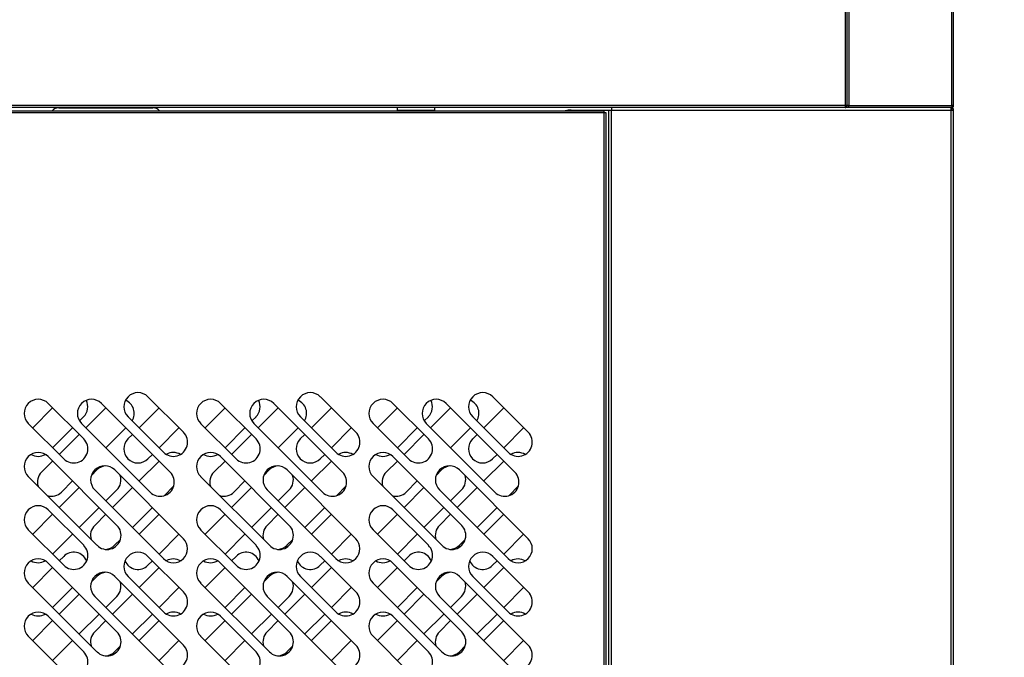
# Model space of a CAD drawing. Units: millimetres. Extents: x -2295 to 1505, y -78 to 2692.
# Drawn here: x -1641 to -1327, y 988 to 1192 of the extents above; entities that cross this region are included whole.
import ezdxf
from ezdxf.enums import TextEntityAlignment as Align

# ---------------------------------------------------------------- set-up
doc = ezdxf.new("R2010")
doc.units = ezdxf.units.MM
for name, color, linetype in [('10TA1802-1', 7, 'Continuous'), ('10TA1803', 7, 'Continuous'), ('10TA1854', 7, 'Continuous'), ('10TA1857', 7, 'Continuous'), ('507S05', 7, 'Continuous'), ('705X50', 7, 'Continuous'), ('Default', 7, 'Continuous')]:
    doc.layers.add(name, color=color, linetype=linetype)
doc.styles.add('SEACAD_Solid_Edge_ISO', font='seiso.ttf')
doc.dimstyles.new('JUANFDEZ1COT', dxfattribs={"dimtxt": 60, "dimasz": 45, "dimexe": 30, "dimexo": 45, "dimgap": 15, "dimtad": 1, "dimdec": 1, "dimzin": 12, "dimtxsty": 'SEACAD_Solid_Edge_ISO', "dimblk1": '_SE_FILLED', "dimblk2": '_SE_FILLED', "dimsah": 1, "dimcen": 30, "dimadec": 1, "dimazin": 0, "dimtfac": 0.7, "dimtmove": 0, "dimatfit": 3, "dimfxl": 1, "dimtzin": 12, "dimarcsym": 0})

# ---------------------------------------------------------------- blocks, each defined once
blk = doc.blocks.new('SE1')
at = {"layer": '10TA1802-1', "color": 7, "linetype": 'Continuous'}
for p, q in [((-1378.09, 1848.83), (-1378.09, 1164.12)), ((-1377.48, 1848.83), (-1377.48, 1164.13)), ((-1378.09, 1164.12), (-1849.89, 1164.12)), ((-1378.09, 1163.51), (-1849.89, 1163.51)), ((-1378.09, 1164.12), (-1378.09, 1163.51)), ((-1377.66, 1164.12), (-1378.09, 1164.12)), ((-1378.08, 1164.11), (-1377.66, 1163.69)), ((-1377.66, 1164.12), (-1377.48, 1164.12)), ((-1377.48, 1164.13), (-1377.48, 1164.12))]:
    blk.add_line(p, q, dxfattribs=at)
for centre, radius, start, end in [((-1378.09, 1164.12), 0.01, 270, 315), ((-1378.09, 1164.12), 0.61, 270, 315), ((-1378.09, 1164.12), 0.0103, 315.3597, 359.2265), ((-1377.64, 1165.79), 1.67, 269.4593, 275.605), ((-1378.09, 1164.12), 0.613, 315.1273, 359.8727)]:
    blk.add_arc(centre, radius, start, end, dxfattribs=at)
at = {"layer": '10TA1803', "color": 7, "linetype": 'Continuous'}
for p, q in [((-1376.87, 1848.83), (-1376.87, 1164.12)), ((-1344.07, 1164.12), (-1344.07, 1849.63)), ((-1343.46, 1164.12), (-1343.46, 1849.63)), ((-1376.87, 1164.12), (-1377.48, 1164.12)), ((-1376.87, 1164.11), (-1377.48, 1164.11)), ((-1376.87, 1164.12), (-1344.07, 1164.12)), ((-1376.87, 1163.51), (-1376.87, 1164.12)), ((-1344.08, 1163.51), (-1376.87, 1163.51)), ((-1344.07, 1163.51), (-1344.08, 1163.51)), ((-1343.46, 1164.12), (-1344.07, 1164.12)), ((-1344.07, 1164.12), (-1344.07, 1163.69)), ((-1344.07, 1163.69), (-1344.07, 1163.51)), ((-1344.06, 1164.11), (-1343.64, 1163.69))]:
    blk.add_line(p, q, dxfattribs=at)
for centre, radius, start, end in [((-1345.74, 1163.67), 1.67, 354.395, 0.5407), ((-1344.07, 1164.12), 0.0102, 270.5372, 314.6539), ((-1344.07, 1164.12), 0.613, 270.1273, 314.8727), ((-1344.07, 1164.12), 0.01, 315, 0), ((-1344.07, 1164.12), 0.61, 315, 0)]:
    blk.add_arc(centre, radius, start, end, dxfattribs=at)
at = {"layer": '10TA1854', "color": 7, "linetype": 'Continuous'}
for p, q in [((-1520.99, 1163.51), (-1520.99, 1162.52)), ((-1508.99, 1162.52), (-1508.99, 1163.51)), ((-1772.89, 1162.51), (-1455.09, 1162.51)), ((-1772.89, 1161.9), (-1455.09, 1161.9)), ((-1520.99, 1162.52), (-1520.99, 1162.51)), ((-1508.99, 1162.52), (-1520.99, 1162.52)), ((-1508.99, 1162.51), (-1508.99, 1162.52)), ((-1455.09, 1162.51), (-1455.09, 1161.9)), ((-1455.09, 1161.9), (-1455.09, 754.1)), ((-1455.09, 1161.9), (-1454.48, 1161.9)), ((-1454.48, 1161.9), (-1454.48, 754.1)), ((-1632.36, 1069.14), (-1621.05, 1057.83)), ((-1615.39, 1069.14), (-1593.47, 1047.22)), ((-1600.54, 1071.26), (-1589.23, 1059.95)), ((-1577.36, 1069.14), (-1566.05, 1057.83)), ((-1560.39, 1069.14), (-1538.47, 1047.22)), ((-1545.54, 1071.26), (-1534.23, 1059.95)), ((-1522.36, 1069.14), (-1511.05, 1057.83)), ((-1505.39, 1069.14), (-1483.47, 1047.22)), ((-1490.54, 1071.26), (-1479.23, 1059.95)), ((-1637.33, 1061.38), (-1630.96, 1067.74)), ((-1620.35, 1061.38), (-1613.99, 1067.74)), ((-1603.38, 1061.38), (-1597.02, 1067.74)), ((-1582.33, 1061.38), (-1575.96, 1067.74)), ((-1565.35, 1061.38), (-1558.99, 1067.74)), ((-1548.38, 1061.38), (-1542.02, 1067.74)), ((-1527.33, 1061.38), (-1520.96, 1067.74)), ((-1510.35, 1061.38), (-1503.99, 1067.74)), ((-1493.38, 1061.38), (-1487.02, 1067.74)), ((-1627.41, 1051.46), (-1638.73, 1062.78)), ((-1621.07, 1064.9), (-1622.39, 1063.58)), ((-1599.84, 1040.86), (-1621.76, 1062.78)), ((-1595.59, 1053.58), (-1606.91, 1064.9)), ((-1572.41, 1051.46), (-1583.73, 1062.78)), ((-1566.07, 1064.9), (-1567.39, 1063.58)), ((-1544.84, 1040.86), (-1566.76, 1062.78)), ((-1540.59, 1053.58), (-1551.91, 1064.9)), ((-1517.41, 1051.46), (-1528.73, 1062.78)), ((-1511.07, 1064.9), (-1512.39, 1063.58)), ((-1489.84, 1040.86), (-1511.76, 1062.78)), ((-1485.59, 1053.58), (-1496.91, 1064.9)), ((-1624.6, 1061.38), (-1630.96, 1055.01)), ((-1628.84, 1052.89), (-1622.48, 1059.25)), ((-1607.63, 1061.38), (-1613.99, 1055.01)), ((-1606.93, 1057.83), (-1605.51, 1059.25)), ((-1590.66, 1061.38), (-1597.02, 1055.01)), ((-1569.6, 1061.38), (-1575.96, 1055.01)), ((-1573.84, 1052.89), (-1567.48, 1059.25)), ((-1552.63, 1061.38), (-1558.99, 1055.01)), ((-1551.93, 1057.83), (-1550.51, 1059.25)), ((-1535.66, 1061.38), (-1542.02, 1055.01)), ((-1514.6, 1061.38), (-1520.96, 1055.01)), ((-1518.84, 1052.89), (-1512.48, 1059.25)), ((-1497.63, 1061.38), (-1503.99, 1055.01)), ((-1496.93, 1057.83), (-1495.51, 1059.25)), ((-1480.66, 1061.38), (-1487.02, 1055.01)), ((-1599.14, 1052.89), (-1600.57, 1051.46)), ((-1544.14, 1052.89), (-1545.57, 1051.46)), ((-1489.14, 1052.89), (-1490.57, 1051.46)), ((-1634.51, 1047.22), (-1630.96, 1050.77)), ((-1632.36, 1052.17), (-1610.44, 1030.25)), ((-1603.38, 1044.41), (-1597.02, 1050.77)), ((-1579.51, 1047.22), (-1575.96, 1050.77)), ((-1577.36, 1052.17), (-1555.44, 1030.25)), ((-1548.38, 1044.41), (-1542.02, 1050.77)), ((-1524.51, 1047.22), (-1520.96, 1050.77)), ((-1522.36, 1052.17), (-1500.44, 1030.25)), ((-1493.38, 1044.41), (-1487.02, 1050.77)), ((-1618.6, 1046.16), (-1616.83, 1047.93)), ((-1611.15, 1047.93), (-1589.23, 1026.01)), ((-1563.6, 1046.16), (-1561.83, 1047.93)), ((-1556.15, 1047.93), (-1534.23, 1026.01)), ((-1508.6, 1046.16), (-1506.83, 1047.93)), ((-1501.15, 1047.93), (-1479.23, 1026.01)), ((-1616.81, 1023.89), (-1638.73, 1045.81)), ((-1624.6, 1044.41), (-1628.15, 1040.86)), ((-1561.81, 1023.89), (-1583.73, 1045.81)), ((-1569.6, 1044.41), (-1573.15, 1040.86)), ((-1506.81, 1023.89), (-1528.73, 1045.81)), ((-1514.6, 1044.41), (-1518.15, 1040.86)), ((-1628.84, 1035.92), (-1622.48, 1042.28)), ((-1595.59, 1019.64), (-1617.51, 1041.56)), ((-1610.47, 1041.56), (-1613.99, 1038.04)), ((-1611.87, 1035.92), (-1605.51, 1042.28)), ((-1592.36, 1042.71), (-1595.32, 1039.74)), ((-1573.84, 1035.92), (-1567.48, 1042.28)), ((-1540.59, 1019.64), (-1562.51, 1041.56)), ((-1555.47, 1041.56), (-1558.99, 1038.04)), ((-1556.87, 1035.92), (-1550.51, 1042.28)), ((-1537.36, 1042.71), (-1540.32, 1039.74)), ((-1518.84, 1035.92), (-1512.48, 1042.28)), ((-1485.59, 1019.64), (-1507.51, 1041.56)), ((-1500.47, 1041.56), (-1503.99, 1038.04)), ((-1501.87, 1035.92), (-1495.51, 1042.28)), ((-1482.36, 1042.71), (-1485.32, 1039.74)), ((-1637.33, 1027.43), (-1630.96, 1033.8)), ((-1632.36, 1035.2), (-1621.05, 1023.89)), ((-1616.11, 1035.92), (-1622.48, 1029.56)), ((-1617.54, 1030.25), (-1613.99, 1033.8)), ((-1599.14, 1035.92), (-1605.51, 1029.56)), ((-1603.38, 1027.43), (-1597.02, 1033.8)), ((-1582.33, 1027.43), (-1575.96, 1033.8)), ((-1577.36, 1035.2), (-1566.05, 1023.89)), ((-1561.11, 1035.92), (-1567.48, 1029.56)), ((-1562.54, 1030.25), (-1558.99, 1033.8)), ((-1544.14, 1035.92), (-1550.51, 1029.56)), ((-1548.38, 1027.43), (-1542.02, 1033.8)), ((-1527.33, 1027.43), (-1520.96, 1033.8)), ((-1522.36, 1035.2), (-1511.05, 1023.89)), ((-1506.11, 1035.92), (-1512.48, 1029.56)), ((-1507.54, 1030.25), (-1503.99, 1033.8)), ((-1489.14, 1035.92), (-1495.51, 1029.56)), ((-1493.38, 1027.43), (-1487.02, 1033.8)), ((-1627.41, 1017.52), (-1638.73, 1028.84)), ((-1624.6, 1027.43), (-1630.96, 1021.07)), ((-1590.66, 1027.43), (-1597.02, 1021.07)), ((-1572.41, 1017.52), (-1583.73, 1028.84)), ((-1569.6, 1027.43), (-1575.96, 1021.07)), ((-1535.66, 1027.43), (-1542.02, 1021.07)), ((-1517.41, 1017.52), (-1528.73, 1028.84)), ((-1514.6, 1027.43), (-1520.96, 1021.07)), ((-1480.66, 1027.43), (-1487.02, 1021.07)), ((-1609.33, 1025.73), (-1611.18, 1023.89)), ((-1554.33, 1025.73), (-1556.18, 1023.89)), ((-1499.33, 1025.73), (-1501.18, 1023.89)), ((-1632.36, 1018.23), (-1610.44, 996.31)), ((-1628.84, 1018.95), (-1627.44, 1020.35)), ((-1599.14, 1018.95), (-1600.57, 1017.52)), ((-1600.54, 1020.35), (-1589.23, 1009.04)), ((-1577.36, 1018.23), (-1555.44, 996.31)), ((-1573.84, 1018.95), (-1572.44, 1020.35)), ((-1544.14, 1018.95), (-1545.57, 1017.52)), ((-1545.54, 1020.35), (-1534.23, 1009.04)), ((-1522.36, 1018.23), (-1500.44, 996.31)), ((-1518.84, 1018.95), (-1517.44, 1020.35)), ((-1489.14, 1018.95), (-1490.57, 1017.52)), ((-1490.54, 1020.35), (-1479.23, 1009.04)), ((-1637.33, 1010.46), (-1630.96, 1016.83)), ((-1603.38, 1010.46), (-1597.02, 1016.83)), ((-1582.33, 1010.46), (-1575.96, 1016.83)), ((-1548.38, 1010.46), (-1542.02, 1016.83)), ((-1527.33, 1010.46), (-1520.96, 1016.83)), ((-1493.38, 1010.46), (-1487.02, 1016.83)), ((-1616.81, 989.94), (-1638.73, 1011.87)), ((-1618.61, 1012.21), (-1616.83, 1013.99)), ((-1611.15, 1013.99), (-1589.23, 992.07)), ((-1595.59, 1002.67), (-1606.91, 1013.99)), ((-1561.81, 989.94), (-1583.73, 1011.87)), ((-1563.61, 1012.21), (-1561.83, 1013.99)), ((-1556.15, 1013.99), (-1534.23, 992.07)), ((-1540.59, 1002.67), (-1551.91, 1013.99)), ((-1506.81, 989.94), (-1528.73, 1011.87)), ((-1508.61, 1012.21), (-1506.83, 1013.99)), ((-1501.15, 1013.99), (-1479.23, 992.07)), ((-1485.59, 1002.67), (-1496.91, 1013.99)), ((-1624.6, 1010.46), (-1630.96, 1004.1)), ((-1590.66, 1010.46), (-1597.02, 1004.1)), ((-1569.6, 1010.46), (-1575.96, 1004.1)), ((-1535.66, 1010.46), (-1542.02, 1004.1)), ((-1514.6, 1010.46), (-1520.96, 1004.1)), ((-1480.66, 1010.46), (-1487.02, 1004.1)), ((-1628.84, 1001.98), (-1622.48, 1008.34)), ((-1595.59, 985.7), (-1617.51, 1007.62)), ((-1610.47, 1007.62), (-1613.99, 1004.1)), ((-1611.87, 1001.98), (-1605.51, 1008.34)), ((-1573.84, 1001.98), (-1567.48, 1008.34)), ((-1540.59, 985.7), (-1562.51, 1007.62)), ((-1555.47, 1007.62), (-1558.99, 1004.1)), ((-1556.87, 1001.98), (-1550.51, 1008.34)), ((-1518.84, 1001.98), (-1512.48, 1008.34)), ((-1485.59, 985.7), (-1507.51, 1007.62)), ((-1500.47, 1007.62), (-1503.99, 1004.1)), ((-1501.87, 1001.98), (-1495.51, 1008.34)), ((-1637.33, 993.49), (-1630.96, 999.86)), ((-1632.36, 1001.26), (-1621.05, 989.94)), ((-1616.11, 1001.98), (-1622.48, 995.61)), ((-1617.54, 996.31), (-1613.99, 999.86)), ((-1599.14, 1001.98), (-1605.51, 995.61)), ((-1603.38, 993.49), (-1597.02, 999.86)), ((-1582.33, 993.49), (-1575.96, 999.86)), ((-1577.36, 1001.26), (-1566.05, 989.94)), ((-1561.11, 1001.98), (-1567.48, 995.61)), ((-1562.54, 996.31), (-1558.99, 999.86)), ((-1544.14, 1001.98), (-1550.51, 995.61)), ((-1548.38, 993.49), (-1542.02, 999.86)), ((-1527.33, 993.49), (-1520.96, 999.86)), ((-1522.36, 1001.26), (-1511.05, 989.94)), ((-1506.11, 1001.98), (-1512.48, 995.61)), ((-1507.54, 996.31), (-1503.99, 999.86)), ((-1489.14, 1001.98), (-1495.51, 995.61)), ((-1493.38, 993.49), (-1487.02, 999.86)), ((-1627.41, 983.58), (-1638.73, 994.89)), ((-1624.6, 993.49), (-1630.96, 987.13)), ((-1590.66, 993.49), (-1597.02, 987.13)), ((-1572.41, 983.58), (-1583.73, 994.89)), ((-1569.6, 993.49), (-1575.96, 987.13)), ((-1535.66, 993.49), (-1542.02, 987.13)), ((-1517.41, 983.58), (-1528.73, 994.89)), ((-1514.6, 993.49), (-1520.96, 987.13)), ((-1480.66, 993.49), (-1487.02, 987.13)), ((-1609.33, 991.79), (-1611.18, 989.94)), ((-1554.33, 991.79), (-1556.18, 989.94)), ((-1499.33, 991.79), (-1501.18, 989.94))]:
    blk.add_line(p, q, dxfattribs=at)
for centre, start, end in [((-1603.73, 1068.08), 45, 225), ((-1548.73, 1068.08), 45, 225), ((-1493.73, 1068.08), 45, 225), ((-1635.54, 1065.96), 45, 225), ((-1618.57, 1065.96), 45, 225), ((-1624.26, 1068.08), 315, 27.1563), ((-1609.41, 1065.96), 328.0766, 68.0985), ((-1580.54, 1065.96), 45, 225), ((-1563.57, 1065.96), 45, 225), ((-1569.26, 1068.08), 315, 27.1563), ((-1554.41, 1065.96), 328.0766, 68.0985), ((-1525.54, 1065.96), 45, 225), ((-1508.57, 1065.96), 45, 225), ((-1514.26, 1068.08), 315, 27.1563), ((-1499.41, 1065.96), 328.0766, 68.0985), ((-1592.41, 1056.77), 225, 45), ((-1537.41, 1056.77), 225, 45), ((-1482.41, 1056.77), 225, 45), ((-1624.23, 1054.65), 225, 45), ((-1603.75, 1054.65), 135, 315), ((-1569.23, 1054.65), 225, 45), ((-1548.75, 1054.65), 135, 315), ((-1514.23, 1054.65), 225, 45), ((-1493.75, 1054.65), 135, 315), ((-1635.54, 1048.99), 45, 225), ((-1635.57, 1056.77), 239.9858, 300.392), ((-1592.44, 1048.99), 59.608, 120.0142), ((-1580.54, 1048.99), 45, 225), ((-1580.57, 1056.77), 239.9858, 300.392), ((-1537.44, 1048.99), 59.608, 120.0142), ((-1525.54, 1048.99), 45, 225), ((-1525.57, 1056.77), 239.9858, 300.392), ((-1482.44, 1048.99), 59.608, 120.0142), ((-1631.33, 1044.04), 135, 197.234), ((-1614.33, 1044.75), 44.9991, 224.9991), ((-1613.65, 1044.75), 94.338, 135.0009), ((-1596.65, 1044.04), 225, 45), ((-1576.33, 1044.04), 135, 197.234), ((-1559.33, 1044.75), 44.9991, 224.9991), ((-1558.65, 1044.75), 94.338, 135.0009), ((-1541.65, 1044.04), 225, 45), ((-1521.33, 1044.04), 135, 197.234), ((-1504.33, 1044.75), 44.9991, 224.9991), ((-1503.65, 1044.75), 94.338, 135.0009), ((-1486.65, 1044.04), 225, 45), ((-1613.65, 1044.75), 315.0009, 18.2551), ((-1558.65, 1044.75), 315.0009, 18.2551), ((-1503.65, 1044.75), 315.0009, 18.2551), ((-1631.33, 1044.04), 252.766, 315), ((-1576.33, 1044.04), 252.766, 315), ((-1521.33, 1044.04), 252.766, 315), ((-1635.54, 1032.02), 45, 225), ((-1580.54, 1032.02), 45, 225), ((-1525.54, 1032.02), 45, 225), ((-1614.36, 1027.07), 135, 197.234), ((-1613.62, 1027.07), 225, 45), ((-1559.36, 1027.07), 135, 197.234), ((-1558.62, 1027.07), 225, 45), ((-1504.36, 1027.07), 135, 197.234), ((-1503.62, 1027.07), 225, 45), ((-1592.41, 1022.83), 224.9991, 44.9991), ((-1537.41, 1022.83), 224.9991, 44.9991), ((-1482.41, 1022.83), 224.9991, 44.9991), ((-1624.26, 1017.17), 22.716, 135), ((-1624.23, 1020.7), 225, 45), ((-1614.36, 1027.07), 274.6701, 315), ((-1603.73, 1017.17), 45, 225), ((-1569.26, 1017.17), 22.716, 135), ((-1569.23, 1020.7), 225, 45), ((-1559.36, 1027.07), 274.6701, 315), ((-1548.73, 1017.17), 45, 225), ((-1514.26, 1017.17), 22.716, 135), ((-1514.23, 1020.7), 225, 45), ((-1504.36, 1027.07), 274.6701, 315), ((-1493.73, 1017.17), 45, 225), ((-1635.54, 1015.05), 45, 225), ((-1635.57, 1022.83), 239.9855, 300.3923), ((-1603.75, 1020.7), 203.5476, 315), ((-1592.44, 1015.05), 59.6077, 120.0145), ((-1580.54, 1015.05), 45, 225), ((-1580.57, 1022.83), 239.9855, 300.3923), ((-1548.75, 1020.7), 203.5476, 315), ((-1537.44, 1015.05), 59.6077, 120.0145), ((-1525.54, 1015.05), 45, 225), ((-1525.57, 1022.83), 239.9855, 300.3923), ((-1493.75, 1020.7), 203.5476, 315), ((-1482.44, 1015.05), 59.6077, 120.0145), ((-1614.33, 1010.8), 45, 225), ((-1613.65, 1010.8), 94.3424, 135), ((-1559.33, 1010.8), 45, 225), ((-1558.65, 1010.8), 94.3424, 135), ((-1504.33, 1010.8), 45, 225), ((-1503.65, 1010.8), 94.3424, 135), ((-1613.65, 1010.8), 315, 18.2425), ((-1558.65, 1010.8), 315, 18.2425), ((-1503.65, 1010.8), 315, 18.2425), ((-1592.41, 1005.85), 225, 45), ((-1537.41, 1005.85), 225, 45), ((-1482.41, 1005.85), 225, 45), ((-1635.54, 998.08), 45, 225), ((-1592.44, 998.08), 59.6078, 120.0143), ((-1580.54, 998.08), 45, 225), ((-1537.44, 998.08), 59.6078, 120.0143), ((-1525.54, 998.08), 45, 225), ((-1482.44, 998.08), 59.6078, 120.0143), ((-1635.57, 1005.85), 239.9857, 300.3922), ((-1580.57, 1005.85), 239.9857, 300.3922), ((-1525.57, 1005.85), 239.9857, 300.3922), ((-1614.36, 993.13), 135, 197.234), ((-1613.62, 993.13), 225, 45), ((-1559.36, 993.13), 135, 197.234), ((-1558.62, 993.13), 225, 45), ((-1504.36, 993.13), 135, 197.234), ((-1503.62, 993.13), 225, 45), ((-1624.23, 986.76), 225, 45), ((-1614.36, 993.13), 274.6701, 315), ((-1592.41, 988.88), 225, 45), ((-1569.23, 986.76), 225, 45), ((-1559.36, 993.13), 274.6701, 315), ((-1537.41, 988.88), 225, 45), ((-1514.23, 986.76), 225, 45), ((-1504.36, 993.13), 274.6701, 315), ((-1482.41, 988.88), 225, 45)]:
    blk.add_arc(centre, 4.5, start, end, dxfattribs=at)
at = {"layer": '10TA1857', "color": 7, "linetype": 'Continuous'}
for p, q in [((-1465.46, 1162.7), (-1453.47, 1162.7)), ((-1453.47, 754.3), (-1453.47, 1162.7)), ((-1453.47, 1162.7), (-1453.46, 1162.7)), ((-1453.46, 754.3), (-1453.46, 1162.7)), ((-1453.46, 1162.7), (-1452.65, 1162.7)), ((-1452.65, 1163.51), (-1452.65, 1162.7)), ((-1452.65, 754.3), (-1452.65, 1162.7)), ((-1452.65, 1162.7), (-1344.27, 1162.7)), ((-1376.87, 1163.51), (-1378.09, 1163.51)), ((-1344.27, 1163.27), (-1344.27, 1163.51)), ((-1344.27, 1162.7), (-1344.27, 1163.27)), ((-1344.27, 754.3), (-1344.27, 1162.7)), ((-1344.27, 1162.7), (-1343.46, 1162.7)), ((-1344.26, 1162.71), (-1343.7, 1163.27)), ((-1343.46, 754.3), (-1343.46, 1162.7))]:
    blk.add_line(p, q, dxfattribs=at)
for centre, radius, start, end in [((-1465.46, 1152.7), 10, 90, 101.1868), ((-1347.22, 1163.29), 2.95, 359.607, 4.2155), ((-1344.27, 1162.69), 0.818, 45.236, 89.764), ((-1344.27, 1162.7), 0.0103, 45.3433, 89.1061), ((-1344.27, 1162.7), 0.01, 0, 45), ((-1344.27, 1162.7), 0.81, 0, 45)]:
    blk.add_arc(centre, radius, start, end, dxfattribs=at)
at = {"layer": '507S05', "color": 7, "linetype": 'Continuous'}
for p, q in [((-1627.59, 1163.51), (-1627.59, 1163.41)), ((-1626.05, 1163.41), (-1626.05, 1163.51)), ((-1601.93, 1163.41), (-1601.93, 1163.51)), ((-1600.39, 1163.41), (-1600.39, 1163.51))]:
    blk.add_line(p, q, dxfattribs=at)
at = {"layer": '705X50', "color": 7, "linetype": 'Continuous'}
blk.add_line((-1628.99, 1163.41), (-1598.99, 1163.41), dxfattribs=at)
for centre, start, end in [((-1628.99, 1160.41), 90, 135.573), ((-1598.99, 1160.41), 44.427, 90)]:
    blk.add_arc(centre, 3, start, end, dxfattribs=at)
blk = doc.blocks.new('DMBLK46')
at = {"layer": 'Default', "linetype": 'Continuous'}
for points in [[(-1053.63, 1785.53), (-1061.13, 1830.53), (-1068.63, 1785.53)], [(-1053.63, 798.49), (-1068.63, 798.49), (-1061.13, 753.49)]]:
    blk.add_hatch(color=7, dxfattribs=at).paths.add_polyline_path(points)
at = {"layer": 'Default', "color": 7, "linetype": 'Continuous'}
for p, q in [((-1452.48, 1830.53), (-1031.13, 1830.53)), ((-1061.13, 1830.53), (-1061.13, 753.49)), ((-1299.28, 753.49), (-1031.13, 753.49))]:
    blk.add_line(p, q, dxfattribs=at)
at = {"layer": 'Default', "color": 7, "linetype": 'Continuous', "style": 'SEACAD_Solid_Edge_ISO'}
blk.add_text('1077', height=60, rotation=90, dxfattribs=at).set_placement((-1136.13, 1223.83), align=Align.TOP_LEFT)
blk = doc.blocks.new('_SE_FILLED')
at = {"color": 0}
blk.add_line((0, 0), (-1, 0), dxfattribs=at)
blk.add_solid([(0, 0), (-1, -0.1665), (-1, 0.1665), (0, 0)], dxfattribs=at)
blk = doc.blocks.new('DMBLK47')
at = {"layer": 'Default', "linetype": 'Continuous'}
for points in [[(-1190.02, 1765.53), (-1197.52, 1810.53), (-1205.02, 1765.53)], [(-1190.02, 798.49), (-1205.02, 798.49), (-1197.52, 753.49)]]:
    blk.add_hatch(color=7, dxfattribs=at).paths.add_polyline_path(points)
at = {"layer": 'Default', "color": 7, "linetype": 'Continuous'}
for p, q in [((-1492.48, 1810.53), (-1167.52, 1810.53)), ((-1197.52, 753.49), (-1197.52, 1810.53)), ((-1299.28, 753.49), (-1167.52, 753.49))]:
    blk.add_line(p, q, dxfattribs=at)
at = {"layer": 'Default', "color": 7, "linetype": 'Continuous', "style": 'SEACAD_Solid_Edge_ISO'}
blk.add_text('1057', height=60, rotation=90, dxfattribs=at).set_placement((-1272.52, 1215.87), align=Align.TOP_LEFT)

msp = doc.modelspace()

# ---------------------------------------------------------------- block references
at = {"layer": 'Default'}
msp.add_blockref('SE1', (0, 0), dxfattribs=at)

# ---------------------------------------------------------------- dimensions: what is measured, and where the dimension line sits
at = {"layer": 'Default', "color": 7, "linetype": 'Continuous'}
for base, p1, p2, picture, middle in [((-1061.13, 753.49), (-1497.48, 1830.53), (-1344.28, 753.49), 'DMBLK46', (-1061.13, 1292.01)), ((-1197.52, 1810.53), (-1344.28, 753.49), (-1537.48, 1810.53), 'DMBLK47', (-1197.52, 1282.01))]:
    dim = msp.add_linear_dim(base=base, p1=p1, p2=p2, angle=90, text='\\A1;<>', dimstyle='JUANFDEZ1COT', dxfattribs=at)
    dim.commit()
    dim.dimension.update_dxf_attribs({"geometry": picture, "text_midpoint": middle, "dimtype": 160})

doc.saveas('drawing.dxf')
